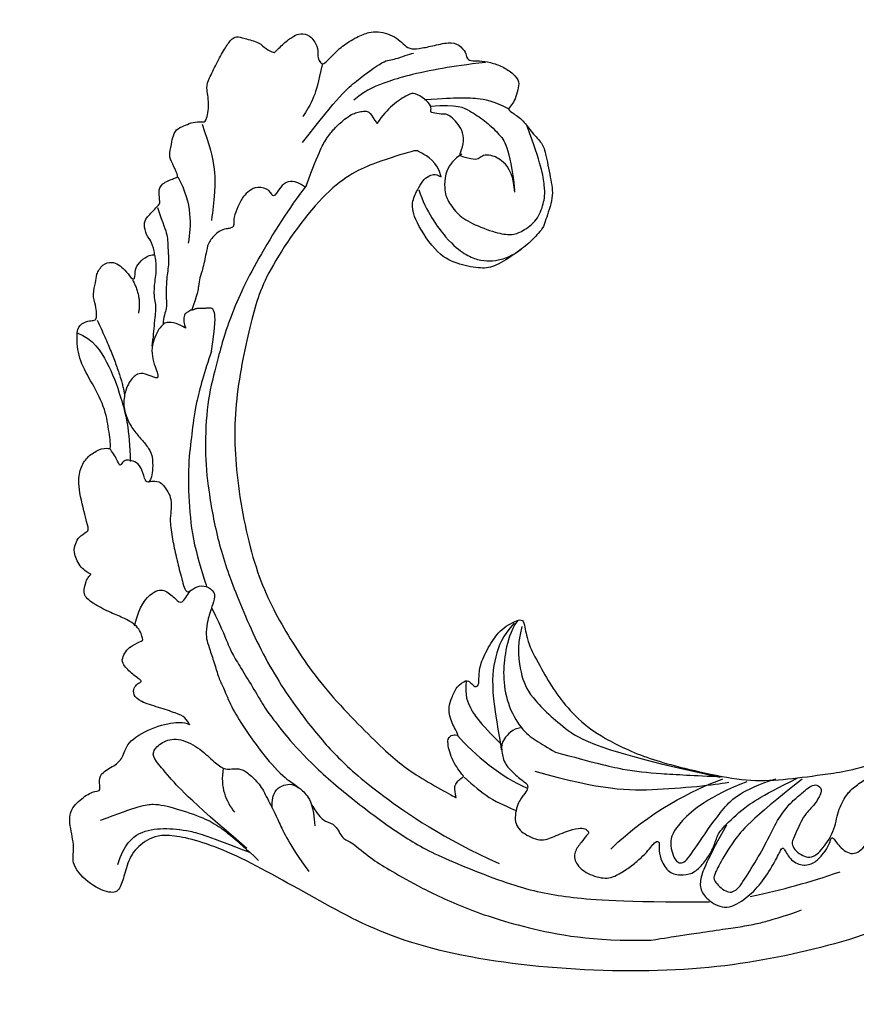
# Model space of a CAD drawing. Units: millimetres. Extents: x 4280 to 6800, y 1572 to 2463.
# Drawn here: x 4712 to 4813, y 2016 to 2135 of the extents above; entities that cross this region are included whole.
import ezdxf

# ---------------------------------------------------------------- set-up
doc = ezdxf.new("R2010")
doc.units = ezdxf.units.MM
doc.linetypes.add('HIDDEN', pattern=[9.525, 6.35, -3.175])
doc.layers.add('A-04.尺寸標註', color=4, linetype='Continuous')
doc.layers.add('H-08.木作(細線)', color=8, linetype='Continuous')
doc.layers.add('HK detail1', color=8, linetype='Continuous', lineweight=13)
doc.styles.get("Standard").update_dxf_attribs({"font": 'arial.ttf'})
doc.styles.add('新細明體', font='txt')
doc.dimstyles.new('3', dxfattribs={"dimtxt": 7.5, "dimasz": 2.25, "dimexe": 1.5, "dimexo": 1.5, "dimgap": 0.9, "dimtad": 2, "dimdec": 0, "dimtxsty": '新細明體', "dimblk": 'ARCHTICK', "dimcen": 5, "dimclrd": 8, "dimclre": 8, "dimclrt": 4, "dimadec": 0, "dimazin": 0, "dimtfac": 1, "dimtdec": 0, "dimtix": 1, "dimtmove": 2, "dimatfit": 3, "dimldrblk": 'OPEN90', "dimfxl": 1.25, "dimlwd": 9, "dimlwe": 9, "dimarcsym": 0})

# ---------------------------------------------------------------- blocks, each defined once
blk = doc.blocks.new('logo')
at = {"layer": 'HK detail1'}
h = blk.add_hatch(color=256, dxfattribs=at)
edge = h.paths.add_edge_path()
edge.add_ellipse((0, 1), major_axis=(0.323, 0.566), ratio=0.6591106, start_angle=263.85756, end_angle=429.825048)
edge.add_arc((0, 1), 0.399, 258.996741, 261.058001)
edge.add_ellipse((0, 1), major_axis=(0.314, 0.551), ratio=0.6598378, start_angle=263.242989, end_angle=428.519505, ccw=False)
edge.add_arc((0, 0), 0.0433, 263.99618, 282.445501)
edge = h.paths.add_edge_path()
edge.add_ellipse((0, 1), major_axis=(0.314, 0.551), ratio=0.6598378, start_angle=70.274444, end_angle=262.839394, ccw=False)
edge.add_arc((0, 1), 0.237, 245.232309, 248.255651, ccw=False)
edge.add_ellipse((0, 1), major_axis=(0.323, 0.566), ratio=0.6591106, start_angle=71.199861, end_angle=263.587483)
edge.add_arc((0, 0), 0.0389, 266.465825, 288.392795, ccw=False)
edge = h.paths.add_edge_path(flags=17)
edge.add_line((0, 1), (0, 1))
edge.add_arc((0, 1), 0.399, 261.058001, 296.469933, ccw=False)
edge.add_ellipse((0, 1), major_axis=(0.314, 0.551), ratio=0.6598378, start_angle=68.519505, end_angle=70.274444)
edge.add_arc((0, 1), 0.237, 248.255651, 287.732854)
edge.add_arc((0, 1), 0.155, 119.27349, 139.700565)
edge.add_arc((0, 1), 0.526, 137.263796, 146.329644)
edge.add_arc((1, 0), 0.794, 150.49544, 153.133154)
edge.add_arc((0, 0), 0.799, 100.818591, 103.207682, ccw=False)
edge.add_arc((0, 1), 0.325, 138.923077, 148.894778, ccw=False)
edge.add_arc((1, 0), 0.758, 124.465689, 138.400176, ccw=False)
edge = h.paths.add_edge_path()
edge.add_arc((0, 1), 0.237, 233.359556, 245.232309)
edge.add_ellipse((0, 1), major_axis=(0.323, 0.566), ratio=0.6591106, start_angle=69.825048, end_angle=71.199861, ccw=False)
edge.add_arc((0, 1), 0.399, 251.192277, 258.996741, ccw=False)
h.paths.add_polyline_path([(0, 1, -0.0218591), (0, 1, -0.0049549), (0, 1, 0.0129666), (0, 1, 0.2233168), (0, 1, 0.4252427), (0, 1, 0.3932468), (0, 1, -0.0845581), (0, 1, 0.0191943), (0, 1, 0.004726), (0, 1, 0.0211484), (0, 1, -0.0807211), (0, 1, -0.1041126), (0, 1, -0.0948727), (0, 1, -0.2078767), (0, 1, -0.2230344), (0, 1, -0.1686901)], flags=17)
h.paths.add_polyline_path([(0, 1, 0.0885923), (0, 1, 0.1407242), (0, 1, -0.0122718), (0, 1, -0.0415316), (0, 1, 0.0055585), (0, 1, -0.1878741)], flags=17)
h.paths.add_polyline_path([(0, 1, 0.0115915), (0, 1, 0.0568837), (0, 1, -0.2712076), (0, 1, -0.6796774), (0, 1, -0.2900714), (0, 1, -0.1039225), (0, 1, 0.0533485), (0, 1, -0.004508), (0, 1, 0.2206035), (0, 1, -0.0155014), (0, 1, 0.0087683), (0, 1, 0.0295394), (0, 1, 1.0093668)], flags=17)
h.paths.add_polyline_path([(0, 1, -0.008928), (0, 1, -0.3476777), (0, 1, 0.0072705), (0, 1, -0.0356061), (0, 1, 0.0113901), (0, 1, 0.0121005), (0, 1, 0.4616393)], flags=17)
h.paths.add_polyline_path([(0, 1, 0.4331813), (0, 1, 0.0448597), (0, 1, -0.0267833), (0, 1, -0.142026), (0, 1, -0.3074293), (0, 1, -0.953401), (0, 1, 0.069613), (0, 1, 0.0428913), (0, 1, -0.0677194), (0, 1, 0.8933793)], flags=17)
h.paths.add_polyline_path([(0, 1, -0.0092425), (0, 1, -0.0266514), (0, 1, 0.0136837), (0, 1, 0.1743261), (0, 1, 0.3912871), (0, 1, 0.2105547), (0, 1), (0, 1, 0.0013256), (0, 1, -0.0050653), (0, 1, -0.0275282), (0, 1, -0.195292), (0, 1, -0.6592984)], flags=17)
h.paths.add_polyline_path([(0, 1, 0.023127), (0, 1, 0.1846723), (0, 1, 0.0983551), (0, 1, -0.0097877), (0, 1, -0.2404131)], flags=17)
h.paths.add_polyline_path([(0, 1, -0.0020391), (0, 1, 0.0759895), (0, 1, 0.108431), (0, 1, -0.0045524), (0, 1, -0.0283319), (0, 1, -0.123708)], flags=17)
h.paths.add_polyline_path([(0, 1, -0.55173), (0, 1, -0.1897896), (0, 1, -0.0138812), (0, 1, 0.0110391), (0, 1, 0.022162), (0, 1, -0.0109659), (0, 1, -0.0017611), (0, 1, 0.0347443), (0, 1, 0.0861029), (0, 1, 0.5066595), (0, 1, 0.3552052), (0, 1, 0.0934221), (0, 1, 0.0172628), (0, 1, -0.3139096)], flags=17)
h.paths.add_polyline_path([(0, 1, -0.0097018), (0, 1, -0.0049359), (0, 1, -0.0353693), (0, 1, -0.0025867), (0, 1, 0.0144047), (0, 1, -0.0205094)], flags=17)
h.paths.add_polyline_path([(0, 1, -0.0078566), (0, 1, 0.0097018), (0, 1, 0.0205094), (0, 1, 0.0006809), (0, 1, -0.0025881), (0, 0, -0.0137126), (0, 1, -0.0119801)], flags=17)
h.paths.add_polyline_path([(0, 0, -0.036579), (0, 1, 0.0119801), (0, 1, 0.0134109), (0, 0, 0.0010886), (0, 0, 0.0159334), (0, 0, -0.1902026), (0, 0, -0.2661612), (0, 0, -0.2073165), (0, 0, -0.0645931), (0, 0, -0.0010168), (0, 1, -0.0006809), (0, 1, 0.1525378), (0, 0, 0.2302412), (0, 0, 0.2340947), (0, 0, 0.1727169), (0, 0, 0.0281316), (0, 0, -0.0143515), (0, 0, 0.0620161), (0, 0, 0.3494866), (0, 0, 0.3924067), (0, 1, 0.1301077), (0, 1, 0.0018654), (0, 1, -0.0547211), (0, 1, 0.0145932), (0, 1, 0.0078566), (0, 1, -0.01108), (0, 1, -0.1006778), (0, 1, -0.3492029), (0, 1, -0.4024369), (0, 0, -0.0099737), (0, 0, 0.6133721), (0, 0, 0.1757129), (0, 0, -0.0024839), (0, 0, -0.463644), (0, 0, -0.5137677), (0, 0, -0.0750516), (0, 0, 0.007944)], flags=17)
h.paths.add_polyline_path([(0, 0, -0.0620161), (0, 0, -0.0077863), (0, 0, 0.0275725), (0, 0, 0.0582002), (0, 0, 0.2646598), (0, 0, 0.3153275), (0, 0, -0.0258666), (0, 0, -0.3803632), (0, 0, -0.1539545), (0, 0, -0.0908309)], flags=17)
h.paths.add_polyline_path([(0, 0, 0.3364317), (0, 0, 0.0258666), (0, 0, 0.0263944), (0, 0, -0.0259272), (0, 0, -0.1732854), (0, 0, -0.6853148), (0, 0, -0.4910266), (0, 0, -0.0405474), (0, 0, 0.0259272), (0, 0, 0.1396531), (0, 0, 1.0048428)], flags=17)
h.paths.add_polyline_path([(0, 1, 0.143839), (0, 1, 0.0692132), (0, 1, -0.0885923), (0, 1, 0.4046355)], flags=17)
h.paths.add_polyline_path([(0, 1, -0.0162697), (0, 1, -0.0692132), (0, 1, 0.037626), (0, 1, -0.0822128), (0, 1, 0.0043061), (0, 1, 0.0089886), (0, 1, -0.0064736), (0, 1, -0.1369455), (0, 1, 0.054668)], flags=17)
for points in [[(0, 1, 0.0191943), (0, 1, 0.004726), (0, 1, -0.0445868), (0, 1, -0.0762298), (0, 1, -0.2358641), (0, 1, -0.4502975), (0, 1, -0.1686901), (0, 1, -0.0218591), (0, 1, -0.0049549), (0, 1, 0.0129666), (0, 1, 0.2233168), (0, 1, 0.4252427), (0, 1, 0.3932468), (0, 1, -0.0845581)], [(0, 1, -0.2065217), (0, 1, 0.2078767), (0, 1, 0.024305), (0, 1, -0.0433734)], [(0, 1, -0.0110391), (0, 1, -0.0172628), (0, 1, 0.0045524), (0, 1, 0.0025867), (0, 1, 0.0353693)]]:
    blk.add_hatch(color=256, dxfattribs=at).paths.add_polyline_path(points)
h = blk.add_hatch(color=256, dxfattribs=at)
h.paths.add_polyline_path([(0, 1, 0.0415316), (0, 1, 0.0122718), (0, 1, 0.004508), (0, 1, -0.0533485), (0, 1, -0.0568837), (0, 1, 0.008928)])
h.paths.add_polyline_path([(0, 1, -0.0089886), (0, 1, 0.0104248), (0, 1, 0.0049549), (0, 1, -0.0191943)])
h.paths.add_polyline_path([(0, 1, 0.1369455), (0, 1, -0.0087683), (0, 1, 0.0155014)])
h.paths.add_polyline_path([(0, 1, 0.0267833), (0, 1, 0.0266514), (0, 1, -0.023127), (0, 1, -0.0428913)])
h.paths.add_polyline_path([(0, 1, -0.0113901), (0, 1, -0.0983551), (0, 1, 0.0275282), (0, 1, 0.0050653), (0, 1, 0.0020391)])
h = blk.add_hatch(color=256, dxfattribs=at)
edge = h.paths.add_edge_path()
edge.add_ellipse((0, 1), major_axis=(0.314, 0.551), ratio=0.6598378, start_angle=68.519505, end_angle=70.274444, ccw=False)
edge.add_arc((0, 1), 0.399, 258.996741, 261.058001, ccw=False)
edge.add_ellipse((0, 1), major_axis=(0.323, 0.566), ratio=0.6591106, start_angle=69.825048, end_angle=71.199861)
edge.add_arc((0, 1), 0.237, 245.232309, 248.255651)
blk.add_line((0, 1), (0, 1), dxfattribs=at)
blk.add_line((0, 1), (0, 1), dxfattribs=at)
at = {"layer": 'HK detail1', "lineweight": 0}
blk.add_line((0, 1), (0, 1), dxfattribs=at)
blk.add_line((0, 1), (0, 1), dxfattribs=at)
at = {"layer": 'HK detail1'}
for points in [[(0, 1, 0.2001721), (0, 1, -0.0669652)], [(0, 1, 0.0027325), (0, 1)], [(0, 1, 0.0608757), (0, 1, 0.1377164), (0, 1, -0.3932468), (0, 1, 79.5784587)], [(0, 1, -0.4252427), (0, 1, -0.2233168), (0, 1, -0.0277034), (0, 1, 0.0822128), (0, 1, -0.037626), (0, 1, -0.143839), (0, 1, -0.8727751)], [(0, 1, 0.0893667), (0, 1, 0.0283974)], [(0, 1, 0.0395779), (0, 1, 0.0211932), (0, 1, 0.7003962)], [(0, 1, 0.0211484), (0, 1, 0.658186)], [(0, 1, -0.4345306), (0, 1, -0.1686901), (0, 1, 0.9091828)], [(0, 1, -0.0563487), (0, 1, 0.0702289), (0, 1, 0.7692455)], [(0, 1, -0.1050134), (0, 1, 0.4046355), (0, 1, 1.7437425)], [(0, 1, 0.2167174), (0, 1, 0.6383266)], [(0, 1, -0.329321), (0, 1, -0.6796774), (0, 1, 0.4158709)], [(0, 1, -0.2900714), (0, 1, -0.5397991), (0, 1, 0.0072705), (0, 1, -1.5147503)], [(0, 1, 0.1878741), (0, 1, 0.7832258)], [(0, 1, -0.0260831), (0, 1, -1.0093668), (0, 1, 0.6247732)], [(0, 1, -0.4169433), (0, 1, 0.8285325)], [(0, 1, -0.5130066), (0, 1, -1.7027541)], [(0, 1, -0.0154658), (0, 1, 0.6080142)], [(0, 1, -0.3386138), (0, 1, -0.6592984), (0, 1, -0.1003158), (0, 1, 0.8933793), (0, 1, 0.4331813), (0, 1, 0.2892992), (0, 1, 0.081086), (0, 1, -0.6847838)], [(0, 1, -0.2105547), (0, 1, -0.3912871), (0, 1, -0.1743261), (0, 1, -0.110406), (0, 1, 0.953401), (0, 1)], [(0, 1, 0.3074293), (0, 1, 0.4464323), (0, 1, 0.1452688), (0, 1, -0.2149794)], [(0, 1, 0.0595359), (0, 1, 0.1897896), (0, 1, 0.55173), (0, 1, 0.3816205), (0, 0, -0.007944), (0, 0, -0.007944)], [(0, 0, -0.0359258), (0, 0, -0.1727169), (0, 0, -0.2340947), (0, 0, -0.2302412), (0, 0, -0.1735902), (0, 1)], [(0, 1, 0.1110489), (0, 1, 0.147976), (0, 1, 0.393525)], [(0, 1, 0.0861029), (0, 1, 0.5066595), (0, 1, 0.3552052), (0, 1, 0.1132694), (0, 1, 0.5831315)], [(0, 1, 0.0169718), (0, 0, -0.1902026), (0, 0, -0.2661612), (0, 0, -0.2909371), (0, 1, 0.2119686)], [(0, 1, -0.0352737), (0, 1, -0.0036265), (0, 1, 0.3894892)], [(0, 1, -0.1301077), (0, 1, -0.3924067), (0, 0, -0.4206191), (0, 0, -0.4206191)], [(0, 1, -0.0230632), (0, 1, -0.1006778), (0, 1, -0.3492029), (0, 1, -0.4024369), (0, 0, -0.2471362)], [(0, 0, -0.1757129), (0, 0, -0.6133721), (0, 0)], [(0, 1, 0.2418021), (0, 1, 0.5759376)], [(0, 0, 0.0099737), (0, 0, 0.0099737)], [(0, 0, 0.0908309), (0, 0, 0.1697045), (0, 0)], [(0, 0, 0.5137677), (0, 0, 0.463644), (0, 0, 0.463644)], [(0, 0, -0.0750516), (0, 0)], [(0, 0, -0.1666619), (0, 0, -0.7073896)]]:
    blk.add_lwpolyline(points, format="xyb", dxfattribs=at)
at = {"layer": 'HK detail1', "lineweight": 0}
for centre, radius, start, end in [((0, 1), 0.0345, 330.443964, 85.99132), ((0, 1), 0.227, 292.236671, 335.221999), ((0, 1), 0.581, 283.436196, 286.617323), ((0, 1), 0.187, 179.548307, 182.078185), ((0, 1), 0.256, 281.553874, 286.632206), ((0, 0), 0.406, 108.695843, 111.208932), ((3, -4), 5.41, 114.070386, 114.474), ((0, 1), 0.256, 299.160869, 307.120474), ((0, 1), 0.262, 310.200863, 329.885646), ((0, 1), 0.0613, 327.279939, 74.757881), ((0, 1), 0.137, 82.227643, 160.448861), ((0, 1), 0.581, 279.480238, 283.436196), ((0, 1), 0.187, 109.838017, 179.548307), ((0, 1), 0.136, 244.375761, 335.62597), ((0, 1), 0.0627, 337.308519, 63.010014), ((0, 0), 0.103, 81.532801, 111.184722), ((3, -4), 5.41, 113.642875, 114.070386), ((0, 1), 0.256, 286.632206, 299.160869), ((0, 0), 0.406, 111.208932, 114.553215), ((0, 1), 0.187, 183.209407, 185.009979), ((0, 0), 0.577, 112.998175, 115.537422), ((0, 0), 0.29, 94.03737, 117.033525), ((0, 1), 0.0267, 8.509847, 85.507254), ((0, 1), 0.111, 267.175013, 354.861707), ((0, 0), 0.0251, 327.199365, 93.294523), ((0, 0), 0.0241, 86.756025, 126.619508), ((-1, 0), 1.36, 4.226636, 4.795909), ((-1, 0), 1.36, 3.676817, 5.49741), ((0, 1), 0.187, 185.009979, 193.389529), ((0, 0), 0.577, 115.537422, 118.282935), ((0, 0), 0.281, 122.374018, 125.447379), ((0, 0), 0.273, 124.976126, 186.878984), ((0, 0), 0.545, 7.542911, 8.148784), ((1, 1), 0.32, 186.789706, 186.945754), ((0, 0), 0.329, 122.096555, 156.788224), ((0, 2), 0.875, 285.310871, 288.863252), ((0, 0), 0.462, 102.256657, 104.266152), ((0, 1), 0.131, 121.803629, 128.571591), ((0, 1), 0.101, 147.829467, 328.897809), ((-1, 1), 0.874, 336.958967, 339.615432), ((0, 1), 0.114, 23.285193, 36.307943), ((0, 1), 0.116, 281.765256, 342.461443), ((0, 1), 0.0664, 143.304779, 280.117021), ((0, 1), 0.11, 60.186093, 124.889829), ((0, 1), 0.114, 36.307943, 60.040029), ((0, 1), 0.116, 342.461443, 354.676446), ((0, 1), 0.286, 163.36783, 164.400973), ((0, 1), 0.131, 40.850465, 90.612052), ((0, 1), 0.13, 31.696062, 41.208947), ((0, 1), 0.131, 38.038123, 40.850465), ((0, 1), 0.286, 163.36783, 164.400973), ((0, 1), 0.116, 342.461443, 354.676446), ((0, 1), 0.114, 23.285193, 36.307943), ((-1, 1), 0.874, 339.615432, 341.661535), ((-1, 1), 0.874, 339.615432, 341.661535), ((0, 1), 0.114, 306.5995, 23.285193), ((2, -3), 4.02, 115.89936, 117.565607), ((0, 1), 0.0383, 297.535003, 305.691872), ((0, 1), 0.211, 240.938112, 243.548415), ((-1, 2), 1.97, 292.291431, 295.064526), ((0, 1), 0.13, 292.576454, 31.696062), ((-1, 2), 1.97, 291.824108, 292.291431), ((0, 1), 0.155, 239.219412, 256.601524), ((0, 1), 0.321, 258.870049, 283.6239), ((1, 1), 0.32, 182.445307, 183.488624), ((0, 1), 0.581, 272.988778, 279.480238), ((0, 1), 0.211, 243.548415, 271.756891), ((0, 0), 0.406, 114.553215, 116.776633), ((0, 1), 0.187, 182.078185, 183.209407), ((0, 1), 0.256, 273.451209, 281.553874), ((0, 1), 0.321, 283.6239, 284.216736), ((1, 1), 0.32, 183.488624, 186.789706), ((0, 0), 0.329, 117.396815, 122.096555), ((0, 1), 0.0622, 70.678962, 164.364402), ((0, 1), 0.064, 167.091918, 177.366108), ((0, 0), 0.117, 96.280968, 102.417775), ((0, 1), 0.0419, 133.767201, 166.100915), ((0, 1), 0.0367, 83.496394, 151.852243), ((0, 1), 0.0217, 251.396842, 65.930641), ((0, 0), 0.117, 80.352537, 96.280968), ((0, 1), 0.0419, 166.100915, 175.924854), ((0, 0), 0.123, 80.82279, 96.319263), ((0, 1), 0.0353, 243.926288, 51.034061), ((0, 0), 0.123, 96.319263, 101.618647), ((0, 1), 0.064, 183.47272, 225.32498), ((0, 1), 0.0383, 275.065945, 297.535003), ((0, 1), 0.211, 238.695008, 240.938112), ((0, 1), 0.0419, 175.924854, 229.997305), ((0, 0), 0.117, 96.280968, 102.417775), ((0, 1), 0.064, 177.366108, 183.47272), ((0, 0), 0.123, 96.319263, 101.618647), ((0, 1), 0.0419, 166.100915, 175.924854), ((0, 1), 0.064, 177.366108, 183.47272), ((0, 0), 0.117, 102.417775, 105.553653), ((0, 1), 0.0386, 98.604629, 138.159738), ((0, 1), 0.027, 151.642466, 237.121531), ((0, 1), 0.0459, 234.58586, 282.146721), ((-1, 2), 1.97, 291.5203, 291.824108), ((0, 1), 0.155, 238.058547, 239.219412), ((0, 1), 0.064, 225.32498, 231.632374), ((0, 1), 0.0383, 230.864639, 275.065945), ((0, 1), 0.0177, 105.752551, 239.339759), ((0, 0), 0.123, 101.618647, 103.736823), ((0, 1), 0.226, 95.648478, 115.899459), ((0, 1), 0.286, 131.326612, 163.36783), ((0, 1), 0.131, 38.038123, 40.850465), ((0, 1), 0.13, 31.696062, 41.208947), ((-1, 1), 0.874, 341.661535, 342.935428), ((0, 1), 0.291, 117.432842, 159.994279), ((0, 1), 0.101, 81.243881, 113.984793), ((0, 1), 0.286, 115.489378, 131.326612), ((0, 1), 0.226, 95.648478, 115.899459), ((0, 1), 0.0392, 258.550194, 346.670212), ((0, 1), 0.226, 115.899459, 119.627881), ((0, 1), 0.286, 115.489378, 131.326612), ((1, 0), 0.935, 112.648582, 121.267757), ((0, 1), 0.618, 283.274439, 302.073938), ((0, 0), 0.799, 99.831704, 100.818591), ((0, 1), 0.325, 148.894778, 150.954762), ((0, 0), 0.462, 104.266152, 105.749773), ((0, 1), 0.131, 90.612052, 121.803629), ((0, 2), 0.875, 288.863252, 301.379776), ((0, 0), 0.799, 100.818591, 103.207682), ((1, 0), 0.794, 153.133154, 154.268715), ((0, 0), 0.462, 105.749773, 110.148246), ((0, 1), 0.325, 148.894778, 150.954762), ((0, 0), 0.462, 105.749773, 110.148246), ((1, 0), 0.794, 154.268715, 155.35183), ((-1, 1), 0.5, 339.929579, 350.141363), ((0, 1), 0.225, 324.214192, 341.651059), ((0, 1), 0.111, 272.271502, 325.357338), ((0, 1), 0.0336, 149.768775, 246.736445), ((0, 1), 0.292, 119.85227, 158.152606), ((0, 0), 0.462, 110.148246, 115.157175), ((1, 0), 0.794, 153.133154, 154.268715), ((0, 0), 0.799, 103.207682, 106.179241), ((0, 1), 0.28, 114.736168, 165.090402), ((0, 1), 0.0374, 171.834769, 263.983847), ((0, 1), 0.146, 267.58444, 353.452742), ((0, 1), 0.325, 150.954762, 170.288052), ((1, 0), 0.758, 124.465689, 138.400176), ((0, 1), 0.399, 251.192277, 296.469933), ((0, 1), 0.155, 119.27349, 139.700565), ((0, 1), 0.526, 137.263796, 146.329644), ((1, 0), 0.794, 150.49544, 153.133154), ((0, 0), 0.799, 100.818591, 103.207682), ((0, 1), 0.325, 138.923077, 148.894778), ((0, 0), 0.113, 165.276668, 167.5624), ((0, 0), 0.0148, 48.987745, 148.485793), ((0, 0), 0.016, 301.303729, 50.07426), ((0, 1), 0.0724, 235.2903, 252.458663), ((0, 0), 0.166, 155.203024, 207.066586), ((1, 0), 0.32, 175.949338, 185.555783), ((0, 1), 0.136, 244.375761, 258.570621), ((1, 0), 0.32, 175.949338, 185.555783), ((0, 0), 0.038, 179.292153, 192.615635), ((0, 0), 0.142, 192.915411, 252.211457), ((0, 0), 0.106, 252.028323, 322.034299), ((0, 0), 0.104, 219.315203, 312.349456), ((0, 0), 0.143, 189.155463, 227.68181), ((0, 0), 0.0389, 177.691625, 252.069913), ((0, 0), 0.0248, 345.864041, 166.41764), ((0, 0), 0.0433, 213.065305, 252.388892), ((0, 0), 0.0192, 85.250494, 222.944169), ((0, 0), 0.0263, 331.250623, 75.859696), ((0, 0), 0.0917, 317.736538, 327.02424), ((0, 0), 0.0433, 252.388892, 295.424005), ((0, 0), 0.0389, 252.069913, 306.691946)]:
    blk.add_arc(centre, radius, start, end, dxfattribs=at)
at = {"layer": 'HK detail1'}
for major_axis, ratio in [((0.314, 0.551), 0.6598378), ((0.323, 0.566), 0.6591106)]:
    blk.add_ellipse((0, 1), major_axis=major_axis, ratio=ratio, dxfattribs=at)
at = {"layer": 'HK detail1', "insert": (0, 0), "char_height": 0.0564, "width": 0.764, "attachment_point": 1}
blk.add_mtext('{\\fVerdana|b0|i1|c0|p34;GOODWARE}', dxfattribs=at)
blk = doc.blocks.new('SE-21110L')
at = {"layer": 'H-08.木作(細線)'}
for points, degree in [([(511.6, -461.9), (361.7, -488.5), (272.8, -511.3), (196.7, -540.5), (131.9, -574.7), (82.4, -617.8), (44.4, -667.3), (27.8, -725.6), (26.2, -729.8), (19.2, -733.8), (-0.1, -730.8), (-22, -715.9), (-23, -715.4), (-36.4, -739.7), (-43.4, -746.2), (-55.3, -750.2), (-70.2, -745.2), (-75.7, -735.3), (-79.6, -711), (-79.6, -711.4), (-92.5, -717.4), (-106.5, -713.4), (-111.4, -704.5), (-107, -664.8), (-107.9, -666.3), (-121.4, -672.7), (-144.2, -672.7), (-158.1, -671.2), (-169.1, -661.3), (-168.6, -661.3), (-201.9, -685.6), (-225.8, -708.5), (-240.7, -725.8), (-253.1, -738.7), (-259.1, -750.2), (-260.4, -756), (-259.3, -771.2), (-257.3, -780), (-257.7, -785.8), (-265.7, -791.8), (-278.2, -796.8), (-287.6, -796.8), (-304.1, -794.3), (-317, -787.3), (-329, -773.9), (-339.9, -737.1), (-339.5, -701.7), (-339.9, -701.7), (-348.9, -713.2), (-354.4, -725.6), (-359.2, -738.9), (-371.4, -759.7), (-377.7, -766), (-390.2, -768.5), (-401.7, -766.3), (-405.7, -756.9), (-406.7, -749.5), (-407.3, -747), (-414.5, -755.4), (-417.9, -766.9), (-427.3, -780.9), (-437.9, -792.1), (-447.8, -796.8), (-460, -796.2), (-471.8, -786.8), (-476.2, -767.2), (-477.8, -759.1), (-478.4, -760.1), (-489, -769.1), (-511.8, -781.3), (-530.8, -788.1), (-548.6, -790.6), (-563.2, -790.3), (-579.5, -787.2), (-595, -781.6), (-602.5, -772.2), (-603.8, -764.4), (-604.1, -751), (-599.4, -729.5), (-587.2, -706.5), (-571.7, -686.2), (-555.8, -672.8), (-546.1, -666), (-545.2, -665.4), (-555.1, -661.3), (-558.6, -652.3), (-556.7, -643.6), (-552, -637.9), (-542.4, -632), (-531.5, -627.6), (-516.5, -620.4), (-515.6, -618.6), (-534.3, -617.3), (-553, -609.2), (-560.1, -601.8), (-565.7, -589.9), (-565.8, -576.8), (-561.4, -569), (-553.9, -565.9), (-550.2, -563.7), (-549.5, -562.8), (-567.9, -560.6), (-713.3, -534.1), (-837.3, -472.2), (-958.1, -390.6), (-1091.9, -256.9), (-1183.3, -129.8), (-1219.2, -22.1), (-1255.1, 94.9), (-1293.9, 158.1), (-1318.4, 170.3), (-1345, 170.3), (-1365.4, 158.1), (-1381.7, 147.9), (-1394, 147.9), (-1406.7, 175.6), (-1406.7, 210.7), (-1389.1, 220.3), (-1374.7, 246.7), (-1361.9, 259.5), (-1338.8, 259.5), (-1322.8, 254.7), (-1319.6, 249.1), (-1311.6, 261.9), (-1303.6, 265.9), (-1283.6, 260.3), (-1271.9, 261), (-1254.4, 272.5), (-1217.4, 262.5), (-1190.8, 245.7), (-1185.8, 234.6), (-1186.8, 234.6), (-1183.3, 245.2), (-1188.3, 255.7), (-1199.3, 276.2), (-1211.4, 296.2), (-1211.4, 308.4), (-1204.8, 313.9), (-1198.3, 314.4), (-1193.3, 312.4), (-1192.3, 313.9), (-1195.3, 327.9), (-1195.8, 346.4), (-1188.8, 349.9), (-1180.3, 353.4), (-1171.3, 352.4), (-1157.7, 347.9), (-1157.7, 347.9), (-1149.7, 362.5), (-1155.9, 383.3), (-1163.1, 397.7), (-1171.2, 420.2), (-1174.4, 437), (-1160.7, 446.6), (-1154.3, 449), (-1148.7, 449), (-1149.5, 449), (-1153.5, 465), (-1146.3, 484.2), (-1136.7, 489.1), (-1129.5, 492.3), (-1117.5, 489.9), (-1114.2, 489.9), (-1109.4, 499.5), (-1088.6, 537.3), (-1072.6, 550.9), (-1058.1, 555.7), (-1042.9, 554.1), (-1029.3, 547.7), (-1029.3, 540.5), (-1014, 562.1), (-998.8, 584.5), (-989.2, 621.4), (-982.8, 649.4), (-963.5, 673.4), (-953.9, 679), (-941.9, 675), (-937.9, 670.2), (-933.1, 669.4), (-929.1, 674.2), (-923.5, 681.4), (-917, 695), (-903.4, 702.3), (-898, 708.8), (-883, 713.3), (-872.4, 707.3), (-869.4, 699.3), (-867.9, 689.7), (-869.4, 676.2), (-867.9, 671.7), (-858.4, 681.7), (-850.4, 684.2), (-836.3, 683.7), (-829.3, 678.2), (-829.3, 677.7), (-820.8, 691.7), (-821.3, 702.3), (-813.3, 714.3), (-807.2, 717.8), (-784.7, 718.3), (-781.2, 719.3), (-774.6, 730.3), (-765.1, 735.8), (-747.6, 728.8), (-744.1, 726.3), (-739.5, 739.8), (-736, 752.9), (-727.5, 758.4), (-714, 768.9), (-704.9, 770.9), (-694.9, 766.4), (-686.4, 763.9), (-677.3, 755.9), (-675.3, 751.9), (-655.8, 765.9), (-645.7, 784), (-636.7, 788), (-617.6, 795.6), (-597.1, 802.1), (-584, 805.1), (-577, 803.6), (-572.5, 795.6), (-561, 778.1), (-562.2, 768), (-556.9, 756.7), (-557.2, 757.4), (-538.4, 758), (-525.5, 756.1), (-518.3, 753), (-510.8, 744.5), (-513.6, 725.7), (-520.8, 720.4), (-524.6, 713.2), (-525.2, 707.8), (-520.2, 706.3), (-508.3, 706.9), (-492.9, 707.5), (-470.9, 703.4), (-456.2, 697.2), (-448.3, 690.6), (-441.4, 680.5), (-437, 669.3), (-436.1, 658.9), (-435.5, 648.9), (-426.7, 641.9), (-413, 633.1), (-393.8, 622.6), (-387.3, 612.2), (-388.1, 598.6), (-392.2, 594.6), (-391.4, 588.1), (-383.3, 581.7), (-374.5, 570.5), (-367.3, 556.9), (-363.3, 541.6), (-364.9, 528.8), (-372.9, 524), (-383.3, 517.5), (-391.4, 515.1), (-397.8, 515.1), (-397.8, 510.3), (-393, 494.3), (-396.2, 476.6), (-395.4, 457.4), (-399.4, 447), (-417.8, 418.1), (-429.1, 399.6), (-459.6, 384.4), (-462.8, 381.2), (-487.7, 378.8), (-508.6, 381.2), (-539.1, 386), (-552.7, 395.6), (-568.8, 417.3), (-580.8, 443), (-572, 495.1), (-559.9, 512.7), (-543.9, 518.4), (-531.8, 522.4), (-523, 521.6), (-515.5, 518.9), (-512.3, 510.2)], 3), ([(-679.9, 754.1), (-700.2, 706), (-729.4, 680.6), (-740.8, 669.2), (-751, 661.6)], 3), ([(-744.6, 727.5), (-754.8, 690.8), (-772.6, 674.3), (-790.3, 660.4)], 3), ([(-788.1, 717.4), (-797, 697), (-801, 685.2), (-814.4, 670.8), (-822.3, 659.9), (-840.2, 646), (-847.6, 638.1), (-855.6, 630.1), (-862, 620.7), (-872.9, 616.2), (-879.5, 609.8)], 3), ([(-523.8, 708.1), (-544.1, 694.2), (-556.8, 685.3), (-578.4, 679), (-584.7, 677.7)], 3), ([(-829.6, 677.9), (-839.8, 663), (-849.4, 656.8), (-865, 642.2), (-868.1, 634.8), (-874, 629.2), (-877.7, 625.2), (-883.6, 620.8), (-899.7, 605.7), (-907.5, 599.8)], 3), ([(-961.9, 673.3), (-953.1, 654.3), (-959.5, 621), (-974.6, 582.9), (-996, 544), (-1021.4, 516.2)], 3), ([(-934, 667.8), (-954.7, 604.3), (-971.7, 579.1)], 2), ([(-869.7, 674.1), (-875.3, 651.9), (-891.9, 640)], 2), ([(-606.3, 654.9), (-536.5, 666.3), (-508.6, 665), (-464.2, 660), (-459.1, 652.4), (-438.8, 644.8), (-435, 642.2)], 3), ([(-640.9, 613.5), (-644.4, 629.9), (-656.1, 634.1), (-663.5, 633.8), (-679.9, 629.4), (-672.7, 639.5), (-682.9, 654.6), (-693, 656.1), (-703.1, 657), (-716.6, 651.7), (-729.1, 645.9), (-735.4, 638.2), (-737.8, 637.8), (-742.1, 639.7), (-745.5, 642.6), (-755.6, 646.9), (-772, 644.5), (-778.7, 640.2), (-799, 625.3), (-809.1, 620.4), (-816.3, 614.7), (-823.5, 608.4), (-843.3, 598.3)], 3), ([(-379.1, 574.6), (-397.4, 588.1), (-421.3, 604.8), (-460.2, 628.6), (-480.9, 638.1), (-504.7, 648.5), (-526.2, 650.1)], 3), ([(-638.2, 614), (-597.6, 634.5), (-579.5, 639.5), (-566.8, 641), (-558.8, 641), (-550.8, 641), (-539.2, 639.2), (-533.9, 636.5), (-528, 633.3), (-523.2, 628.9), (-522.3, 625.3), (-525, 610.4), (-525, 610.4)], 3), ([(-638.2, 614), (-662.4, 610.6), (-741.6, 590.8), (-816.6, 561.4), (-869.7, 528), (-904.7, 505.3), (-947.1, 464.3), (-976, 427.2), (-1010.9, 373.2), (-1037.5, 314.1), (-1069, 224.8), (-1081.1, 142.3), (-1083.5, 87.8), (-1078.6, 27), (-1056.8, -73.7), (-1027.7, -142.8)], 3), ([(-858.9, 546.1), (-832.4, 566.6), (-821.7, 580.1), (-823.7, 584.9), (-827.5, 587.8), (-830.9, 590.7), (-834.8, 594.6), (-838.2, 597), (-840.6, 597), (-842.5, 599.5), (-849.3, 600.4), (-852.2, 601.4), (-859.5, 595.6), (-862.9, 587.4), (-862.4, 587.4), (-866.3, 600.4), (-875, 609.6), (-878.9, 609.6), (-886.6, 609.6), (-897.7, 605.3), (-908.9, 599), (-917.6, 587.8), (-922.4, 576.2), (-925.8, 569), (-929.7, 565.1), (-935.5, 582.5), (-943.3, 587.8), (-949.6, 587.8), (-956.8, 586.9), (-966, 583.5), (-980.5, 572.9), (-989.3, 557.3), (-993.2, 539.9), (-993.2, 526.3), (-994.2, 511.8), (-997.1, 501.7), (-1016.9, 481.4), (-1026.7, 483.2), (-1018.9, 495.8), (-1015.5, 507.9), (-1019.9, 516.1), (-1023.7, 521.4), (-1029.1, 521.9), (-1035.4, 520), (-1031, 527.7), (-1029.1, 543.2), (-1028.6, 544.1)], 3), ([(-460, 436), (-444.1, 456.4), (-445.6, 478.3), (-450.9, 488.8), (-457.7, 494.9), (-463.8, 494.9), (-469.1, 497.1), (-478.1, 512.2), (-478.9, 514.5), (-465.3, 520.5), (-456.2, 531.1), (-454, 542.4), (-454, 553), (-455.5, 561.3), (-460, 564.3), (-468.3, 574.9), (-468.3, 576.4), (-462.3, 580.2), (-462.3, 592.2), (-466.8, 606.6), (-472.1, 609.6), (-496.3, 614.9), (-513.7, 612.6), (-525, 610.4)], 3), ([(-512.3, 510.2), (-503.5, 526.5), (-512.3, 554.2), (-512.3, 554.2), (-556.3, 576.8), (-617.3, 597.8), (-746.3, 571.8), (-795.4, 542.9), (-879.7, 485), (-942.6, 415.9), (-1004.3, 315.3), (-1025.7, 238.6), (-1039.5, 156.8), (-1035.8, 47.5), (-1030.5, 7.8), (-1011.7, -49.8), (-1011.3, -48.9)], 3), ([(-397.2, 514.5), (-403.4, 533.6), (-417.6, 551.5), (-429.6, 563.2), (-446, 577.1), (-463.6, 591.9)], 3), ([(-463.3, 581), (-437.8, 561), (-432.9, 544.3), (-427.4, 524.2), (-426, 502.6), (-427, 480), (-458.9, 437.7)], 3), ([(-858.9, 546.1), (-881.7, 534.2), (-920, 511.1), (-943.9, 489.5), (-971.9, 467.2), (-1007.8, 427.3), (-1037.3, 386.7), (-1055.7, 346), (-1057.5, 342.6)], 3), ([(-543.1, 517.3), (-554.5, 491.7), (-560.2, 446.5), (-555.5, 422.3), (-549.1, 406.8), (-539.2, 395.5), (-528.4, 388.2), (-516.7, 382.4), (-501.6, 380.4)], 3), ([(-475.6, 513), (-497.6, 517.9), (-520.8, 497.2), (-526, 486), (-529.4, 465.5), (-525.1, 444.9), (-509.8, 414.2), (-498.9, 400.8), (-486.6, 394.7), (-463.4, 392.2), (-443.9, 402), (-430.4, 413), (-413.3, 439.8), (-395, 483.8)], 3), ([(-1153.3, 367.6), (-1132.9, 381.6), (-1106.1, 384.2), (-1096, 374), (-1094.7, 356.2), (-1094.7, 347.3), (-1081.9, 351.1), (-1075.6, 352.5)], 3), ([(-1070.5, 319.6), (-1079.5, 290.2), (-1087.5, 271.2), (-1091.5, 257.3), (-1096, 233.6), (-1102, 206.1), (-1107.5, 180.2), (-1108.5, 162.7), (-1110.5, 149.7), (-1111.5, 94.7), (-1103.5, 28.1), (-1091, -38.3), (-1076.5, -85.4), (-1030, -183.2), (-995.5, -229.8), (-952.5, -276.7), (-874, -350.3)], 3), ([(-1237.9, 79), (-1248.6, 174), (-1247, 210.3), (-1246.2, 231.8), (-1242.8, 242.5), (-1224.7, 243.3), (-1207.3, 234.3), (-1196.6, 207.8), (-1195.7, 183.9), (-1193.2, 167.4), (-1185.8, 161.6), (-1176.7, 154.2), (-1174.2, 141.8), (-1173.4, 122.8), (-1179.2, 104.6), (-1186.6, 77.4), (-1197.4, 48.5), (-1202.3, 7.2)], 3), ([(-1343.7, 224.5), (-1298.5, 205.9), (-1282.6, 196.6), (-1268, 174.1), (-1249.4, 139.6), (-1244.1, 121), (-1240.1, 98.5), (-1237.4, 58.7)], 3), ([(-1364.9, 171.4), (-1342.3, 183.4), (-1318.4, 183.4), (-1294.5, 166.1), (-1273.3, 142.2), (-1261.3, 121), (-1238.8, 73.3)], 3), ([(-1192.4, 169.2), (-1211.5, 154.9), (-1217.2, 137.6), (-1218.9, 121.1)], 3), ([(-1182.4, 93.3), (-1175.6, 101.4), (-1165.5, 107.2), (-1155.2, 105.3), (-1146.5, 100.8), (-1141.6, 90.8), (-1140.3, 76.9), (-1143.9, 61.5), (-1159.4, 42.5)], 3), ([(-1011.3, -48.9), (-1004.8, -38.7), (-1000.8, -36.7), (-994.9, -35.7), (-988, -36.7), (-987, -37.2), (-985.5, -14), (-973.6, 7.8), (-966.2, 11.2), (-959.3, 6.8), (-958.8, 3.3), (-957.8, 4.8), (-951.9, 26.1), (-943, 37.4), (-933.6, 41.9), (-919.7, 48.8), (-904.4, 46.3), (-903.9, 40.9), (-903.9, 35.5), (-902.9, 31.5), (-897.5, 31.5), (-889.5, 41.4), (-875.7, 51.3), (-849.5, 59.7), (-831.7, 62.1), (-819.8, 59.2), (-808.9, 56.2), (-805.4, 51.3), (-811.9, 41.9), (-816.3, 34.5), (-823.7, 20.6), (-832.1, -15.5), (-838.2, -43.2), (-839.8, -81.2), (-833.5, -116.8), (-811.3, -173.7), (-769.7, -236.4), (-741.8, -274.4), (-708.9, -303.5), (-670.9, -330), (-624.1, -364.2), (-502.9, -403.3), (-421.9, -435.7), (-328.8, -441.7), (-116.2, -427.6), (82.2, -405.3), (248.2, -368.9), (389.9, -344.6), (740.4, -332.4), (971.2, -360.8), (1214.1, -447.7), (1398.3, -577.2), (1412.5, -605.5), (1416.5, -652), (1396.3, -660.1), (1345.7, -637.9), (1305.2, -593.4), (1230.3, -544.8), (1201.9, -526.6), (1131.1, -502.3), (1033.9, -470), (969.1, -455.8), (900.3, -445.7), (835.5, -431.5), (776.8, -431.5), (511.6, -461.9)], 3), ([(-816.3, 56.6), (-837.3, 55), (-860.6, 44.5), (-894.5, 15.5), (-927.6, -38.4), (-932.4, -44.1)], 3), ([(-811.3, 56.1), (-826.6, 52.9), (-847.6, 39.2), (-869.3, 20.7), (-889.5, -8.2), (-898.3, -42.8), (-894.3, -64.6), (-889.5, -80.6), (-886.3, -91.1)], 3), ([(-906.2, 45.4), (-920.3, 33.3), (-925.1, 18), (-929.2, 1.1), (-927.6, -41.6)], 3), ([(-812.6, 47.4), (-835.2, 32.8), (-853.8, 4.9), (-863.1, -18.9), (-860.4, -76), (-848.5, -123.8), (-762.1, -248.6)], 3), ([(-959, 4.5), (-960, -26.1), (-954.3, -69.7), (-941.3, -98.8)], 3), ([(-897.2, -40.9), (-904.5, -35.2), (-924, -36), (-932.1, -44.1), (-941, -57.9), (-941, -76.6), (-937.8, -93.6), (-937.8, -96.8), (-941, -100.9), (-949.2, -102.5), (-961.3, -104.1), (-982.4, -118.7), (-982.4, -137.4), (-971.9, -160.1), (-955.7, -164.1), (-932.9, -173.9), (-924.8, -180.4), (-922.4, -185.2), (-923.2, -190.1), (-926.4, -190.1), (-937.8, -191.7), (-952.4, -194.1), (-961.3, -204.7), (-959.3, -224.9), (-946.6, -245.7), (-932.9, -250.7), (-916.1, -253.8), (-900.9, -254.8), (-888.7, -254.8), (-877.5, -252.8), (-872.5, -252.8), (-869.4, -253.8), (-869.4, -257.3), (-876, -262.4), (-883.6, -274.6), (-886.2, -293.3), (-875, -305.5), (-863.3, -312.6), (-845, -311.1), (-829.3, -307.5), (-813.1, -298.4), (-804.9, -295.9), (-770.9, -294.9), (-745, -298.4), (-694.8, -313.6)], 3), ([(-987.6, -37.6), (-986, -53.6), (-984.5, -74.9), (-973, -101.9), (-968.9, -110.2)], 3), ([(-920.2, -90.6), (-876.4, -163.6), (-832.5, -206.1), (-766.1, -256.5), (-758.1, -260.5)], 3), ([(-886.3, -91.1), (-861.2, -131.6), (-840.3, -164.6), (-813.7, -194.3), (-783.9, -225.7), (-759.7, -250.1)], 3), ([(-917.6, -222), (-852.5, -220.7), (-796.6, -238), (-760.8, -252.6)], 3), ([(-742.2, -275.1), (-787.3, -256.5), (-840.5, -253.9), (-861.8, -264.5), (-872.4, -288.4), (-864.4, -296.4), (-837.8, -289.7), (-782, -277.8), (-754.1, -277.8), (-714.2, -296.4)], 3), ([(-795.7, -296.7), (-817.6, -303.2), (-843.6, -312.9), (-862.3, -321), (-872.8, -331.6), (-874.5, -348.6), (-866.3, -372.1), (-837.9, -377.8), (-814.4, -377), (-785.1, -369.7), (-766.5, -362.4), (-763.2, -362.4), (-768.9, -378.6), (-763.2, -395.6), (-749.4, -402.9), (-736.4, -402.1), (-724.2, -399.7), (-715.3, -394.8), (-711.2, -393.2), (-714.9, -411.3), (-709.3, -430.1), (-685.9, -429.5), (-665.6, -420.4), (-650.4, -409.3), (-631.6, -401.7), (-633.6, -407.7), (-659, -434.6), (-663.1, -451.9), (-658, -476.7), (-627, -491.4), (-595, -481.8), (-569.2, -470.6), (-548.3, -453.4), (-531.1, -442.7), (-518.4, -435.6), (-501.1, -433.1), (-499.6, -435.6), (-501.6, -444.3), (-503.7, -455.4), (-504.2, -467.1), (-515.8, -473.2), (-523.5, -479.8), (-529, -495.5), (-523.5, -505.1), (-503.1, -519.4), (-478.7, -525), (-436, -525), (-400.5, -517.9), (-364.4, -511.3), (-344.6, -507.2), (-338.6, -507.7), (-290.6, -510.8), (-275.4, -508.2), (-275.9, -518.4), (-267.8, -525.5), (-243.9, -532.1), (-221.1, -525.5), (-175.9, -506.7), (-131.1, -487.4), (-88.5, -478.3), (-65.1, -473.3), (-33.6, -466.2), (8.5, -460.6), (24.8, -456), (98, -432.5), (133.1, -421.9), (174.2, -413.3), (306.8, -381.8), (426.7, -363.5), (582.6, -344.7), (699.4, -339.4)], 3), ([(-691.2, -318.3), (-771.8, -311.7), (-803.4, -315.9), (-837.5, -325.8), (-847.5, -330.8), (-853.3, -333.3), (-852.5, -356.5), (-841.6, -364), (-815, -356.5), (-781, -347.4), (-752.7, -335.8), (-728.6, -330), (-712.8, -330), (-696.2, -330.8), (-688.7, -331.6), (-682.1, -334.9), (-681.2, -344.1), (-690.4, -348.2), (-702, -351.5), (-716.1, -351.5), (-727.8, -354.9), (-738.6, -359.8), (-751.9, -364.8), (-755.2, -369.8), (-756, -378.9), (-752.7, -388.9), (-748.6, -395.5), (-735.3, -398), (-705.3, -391.4), (-686.2, -375.6), (-664.6, -368.2), (-649.6, -368.2), (-631.4, -371.5), (-609.7, -378.9), (-580.7, -382.3), (-562.4, -383.9)], 3), ([(-957.5, -335.3), (-942.4, -345.7), (-928.1, -355.1), (-914.2, -365.1), (-882.7, -386.5), (-865.6, -398.9), (-846.9, -410.6), (-834.5, -416.8), (-816.6, -426.1), (-799.5, -433.1)], 3), ([(-833.7, -378.9), (-798.6, -400.4), (-770.6, -414.8), (-733.8, -431.5)], 3)]:
    blk.add_open_spline(points, degree=degree, dxfattribs=at)
for points, knots in [([(-1022, 483), (-1011.7, 476.7), (-1012, 467), (-1013.5, 455.2), (-1018.1, 447), (-1026.2, 438.5), (-1035, 432.2), (-1048.6, 412.8), (-1059.8, 393.9), (-1069.5, 376.5), (-1082.1, 353.2), (-1074.8, 352.8), (-1062.7, 350.3), (-1055.4, 341.1), (-1054.9, 328.1), (-1066.6, 322.3), (-1077.2, 316), (-1083.5, 312.9), (-1096.1, 302.8), (-1101.9, 295), (-1106.3, 284.9), (-1114.5, 267), (-1123.3, 250), (-1125.7, 239.6), (-1134.9, 217.4), (-1140.7, 188.3), (-1146.5, 147.7), (-1147, 107.7), (-1142.7, 96.6), (-1142.1, 89.8)], [0, 0, 0, 0, 1, 2, 3, 4, 5, 6, 7, 8, 9, 10, 11, 12, 13, 14, 15, 16, 17, 18, 19, 20, 21, 22, 23, 24, 25, 26, 26.837127, 26.837127, 26.837127, 26.837127]), ([(-1144.9, 63.7), (-1145.5, 60.5), (-1147.8, 47.6), (-1147, 37.2), (-1139.3, 27.5), (-1146.5, 7.2), (-1139.8, -0.8), (-1137.3, -32.7), (-1130.1, -55.5), (-1119.9, -92), (-1097.1, -150.1), (-1062.2, -216.1), (-1010.3, -288.3), (-957.5, -335.3)], [27.699063, 27.699063, 27.699063, 27.699063, 28, 29, 30, 31, 32, 33, 34, 35, 36, 37, 38, 38, 38, 38])]:
    blk.add_open_spline(points, degree=3, knots=knots, dxfattribs=at)
at = {"layer": 'H-08.木作(細線)', "xscale": 0.002, "yscale": 0.002, "zscale": 0.002}
blk.add_blockref('logo', (-389.4, 614.5), dxfattribs=at)
blk = doc.blocks.new('_ArchTick')
at = {"color": 0, "linetype": 'ByBlock', "const_width": 0.15}
blk.add_lwpolyline([(-0.5, -0.5), (0.5, 0.5)], dxfattribs=at)
blk = doc.blocks.new('*D38')
at = {"layer": 'A-04.尺寸標註', "color": 8, "linetype": 'HIDDEN', "lineweight": 9, "ltscale": 0.3, "transparency": 16777216}
for p, q in [((4600.61, 2058.63), (4600.61, 2225.74)), ((5220.29, 2058.61), (5220.29, 2225.74))]:
    blk.add_line(p, q, dxfattribs=at)
at = {"layer": 'A-04.尺寸標註', "color": 8, "lineweight": 9, "ltscale": 0.3, "transparency": 16777216}
blk.add_line((5220.29, 2224.24), (4600.61, 2224.24), dxfattribs=at)
at = {"layer": 'DEFPOINTS', "color": 0, "ltscale": 0.3, "transparency": 16777216}
for p in [(4600.61, 2224.24), (4600.61, 2057.13, 0), (5220.29, 2057.11)]:
    blk.add_point(p, dxfattribs=at)
at = {"layer": 'A-04.尺寸標註', "color": 8, "lineweight": 9, "ltscale": 0.3, "transparency": 16777216, "xscale": 2.25, "yscale": 2.25, "zscale": 2.25, "rotation": 180}
blk.add_blockref('_ArchTick', (4600.61, 2224.24), dxfattribs=at)
at = {"layer": 'A-04.尺寸標註', "color": 8, "lineweight": 9, "ltscale": 0.3, "transparency": 16777216, "xscale": 2.25, "yscale": 2.25, "zscale": 2.25}
blk.add_blockref('_ArchTick', (5220.29, 2224.24), dxfattribs=at)
at = {"layer": 'A-04.尺寸標註', "color": 4, "ltscale": 0.3, "transparency": 16777216, "insert": (4910.45, 2229.37), "char_height": 7.5, "attachment_point": 5, "style": '新細明體'}
blk.add_mtext('620', dxfattribs=at)
blk = doc.blocks.new('_Open90')
at = {"color": 0, "linetype": 'ByBlock', "lineweight": -2}
for p, q in [((0, 0), (-1, 0)), ((-0.5, 0.5), (0, 0)), ((0, 0), (-0.5, -0.5))]:
    blk.add_line(p, q, dxfattribs=at)

msp = doc.modelspace()

# ---------------------------------------------------------------- block references
at = {"xscale": 0.1, "yscale": 0.1, "zscale": 0.1, "rotation": 43.11270224928938}
msp.add_blockref('SE-21110L', (4835.56, 2113.4), dxfattribs=at)

# ---------------------------------------------------------------- dimensions: what is measured, and where the dimension line sits
at = {"layer": 'A-04.尺寸標註', "color": 8, "ltscale": 0.3}
dim = msp.add_linear_dim(base=(4600.61, 2224.24), p1=(5220.29, 2057.11), p2=(4600.61, 2057.13, 0), dimstyle='3', dxfattribs=at)
dim.commit()
dim.dimension.update_dxf_attribs({"geometry": '*D38', "text_midpoint": (4910.45, 2229.37)})

doc.saveas('drawing.dxf')
